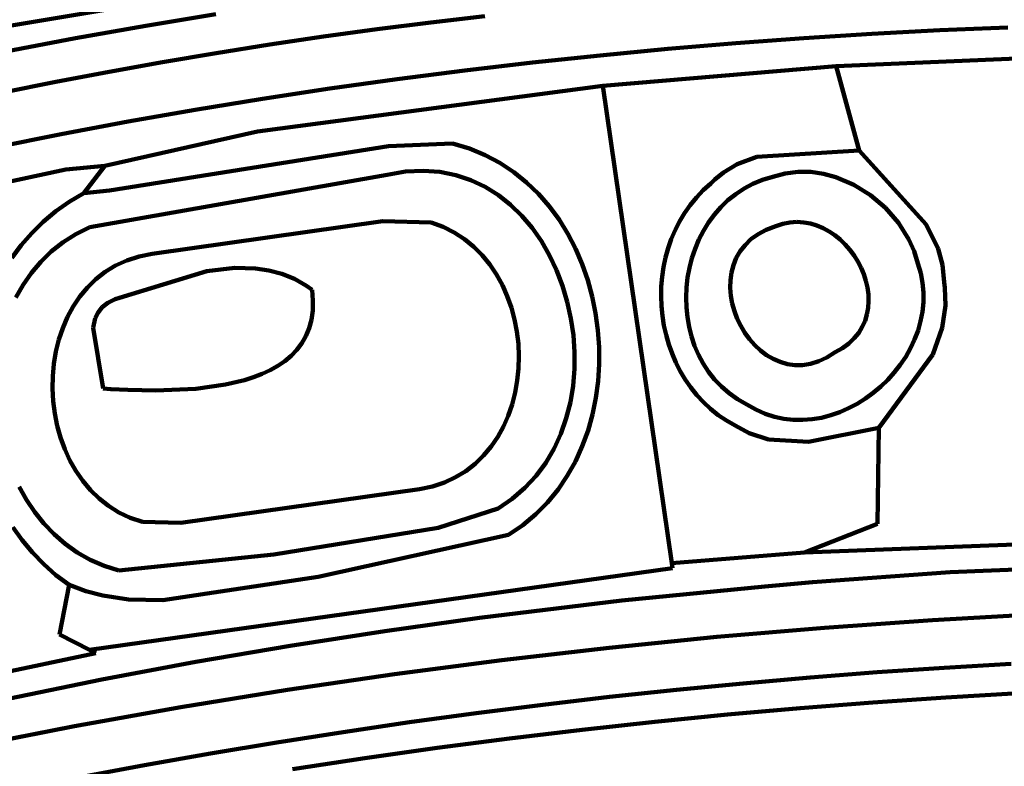
# Model space of a CAD drawing. Units: millimetres. Extents: x 0 to 6.25, y 0.11 to 8.46.
# Drawn here: x 2.29 to 2.9, y 5.8 to 6.26 of the extents above; entities that cross this region are included whole.
import ezdxf

# ---------------------------------------------------------------- set-up
doc = ezdxf.new("R2010")
doc.units = ezdxf.units.MM
for name, color, linetype, lineweight in [('color#378203ff', 7, 'CONTINUOUS', 100), ('color#806600ff', 7, 'CONTINUOUS', 100), ('color#920000ff', 7, 'CONTINUOUS', 100), ('color#b8b08aff', 7, 'CONTINUOUS', 100), ('color#bdd460ff', 7, 'CONTINUOUS', 100), ('color#d1b948ff', 7, 'CONTINUOUS', 100), ('color#e7cd54ff', 7, 'CONTINUOUS', 100), ('color#ebd469ff', 7, 'CONTINUOUS', 100), ('color#eee27fff', 7, 'CONTINUOUS', 100), ('color#eeedebff', 7, 'CONTINUOUS', 100), ('color#f0e295ff', 7, 'CONTINUOUS', 100), ('color#f6e078ff', 7, 'CONTINUOUS', 100), ('color#f8eca8ff', 7, 'CONTINUOUS', 100), ('color#fce387ff', 7, 'CONTINUOUS', 100), ('color#fdde7eff', 7, 'CONTINUOUS', 100)]:
    doc.layers.add(name, color=color, linetype=linetype, lineweight=lineweight)

msp = doc.modelspace()

# ---------------------------------------------------------------- linework, layer by layer
at = {"layer": 'color#378203ff'}
for p, q in [((2.3677, 6.11516), (2.51128, 6.13552)), ((2.51128, 6.13552), (2.54147, 6.1347)), ((2.54147, 6.1347), (2.54889, 6.13189)), ((2.54889, 6.13189), (2.55578, 6.12839)), ((2.55578, 6.12839), (2.56213, 6.12424)), ((2.56213, 6.12424), (2.56793, 6.11949)), ((2.56793, 6.11949), (2.5732, 6.1142)), ((2.34498, 6.10777), (2.35197, 6.11101)), ((2.35197, 6.11101), (2.35955, 6.11349)), ((2.35955, 6.11349), (2.3677, 6.11516)), ((2.5732, 6.1142), (2.57792, 6.10843)), ((2.33856, 6.10385), (2.34498, 6.10777)), ((2.41919, 6.10633), (2.40168, 6.1044)), ((2.43207, 6.10601), (2.41919, 6.10633)), ((2.44043, 6.10478), (2.43207, 6.10601)), ((2.57792, 6.10843), (2.5821, 6.10223)), ((2.32746, 6.09414), (2.33273, 6.09928)), ((2.33273, 6.09928), (2.33856, 6.10385)), ((2.40168, 6.1044), (2.34741, 6.08782)), ((2.44854, 6.10264), (2.44043, 6.10478)), ((2.45633, 6.0995), (2.44854, 6.10264)), ((2.46376, 6.09526), (2.45633, 6.0995)), ((2.5821, 6.10223), (2.58573, 6.09566)), ((2.32277, 6.08847), (2.32746, 6.09414)), ((2.46732, 6.09271), (2.46376, 6.09526)), ((2.46786, 6.08602), (2.46732, 6.09271)), ((2.58573, 6.09566), (2.58882, 6.08877)), ((2.31865, 6.08234), (2.32277, 6.08847)), ((2.34471, 6.08691), (2.34015, 6.08465)), ((2.34741, 6.08782), (2.34471, 6.08691)), ((2.58882, 6.08877), (2.59136, 6.08161)), ((2.3151, 6.07581), (2.31865, 6.08234)), ((2.33664, 6.08188), (2.33407, 6.07867)), ((2.34015, 6.08465), (2.33664, 6.08188)), ((2.4677, 6.07981), (2.46786, 6.08602)), ((2.59136, 6.08161), (2.59336, 6.07424)), ((2.31213, 6.06892), (2.3151, 6.07581)), ((2.33234, 6.07507), (2.33107, 6.06907)), ((2.33407, 6.07867), (2.33234, 6.07507)), ((2.46689, 6.07406), (2.4677, 6.07981)), ((2.59336, 6.07424), (2.5948, 6.06672)), ((2.30971, 6.06175), (2.31213, 6.06892)), ((2.33107, 6.06907), (2.33723, 6.03125)), ((2.46343, 6.06389), (2.46545, 6.06876)), ((2.46545, 6.06876), (2.46689, 6.07406)), ((2.46087, 6.05943), (2.46343, 6.06389)), ((2.5948, 6.06672), (2.59569, 6.05911)), ((2.30787, 6.05433), (2.30971, 6.06175)), ((2.4578, 6.05537), (2.46087, 6.05943)), ((2.59569, 6.05911), (2.59603, 6.05144)), ((2.30659, 6.04675), (2.30787, 6.05433)), ((2.45028, 6.04835), (2.45426, 6.05168)), ((2.45426, 6.05168), (2.4578, 6.05537)), ((2.59603, 6.05144), (2.59582, 6.04379)), ((2.30587, 6.03904), (2.30659, 6.04675)), ((2.44118, 6.04271), (2.44591, 6.04536)), ((2.44591, 6.04536), (2.45028, 6.04835)), ((2.59582, 6.04379), (2.59506, 6.03621)), ((2.30571, 6.03127), (2.30587, 6.03904)), ((2.4252, 6.03652), (2.43078, 6.0383)), ((2.43078, 6.0383), (2.43612, 6.04036)), ((2.43612, 6.04036), (2.44118, 6.04271)), ((2.30612, 6.0235), (2.30571, 6.03127)), ((2.39488, 6.03114), (2.41344, 6.03371)), ((2.41344, 6.03371), (2.4252, 6.03652)), ((2.59506, 6.03621), (2.59373, 6.02874)), ((2.33723, 6.03125), (2.34203, 6.03094)), ((2.34203, 6.03094), (2.35254, 6.03041)), ((2.35254, 6.03041), (2.37, 6.03006)), ((2.37, 6.03006), (2.39488, 6.03114)), ((2.59373, 6.02874), (2.59186, 6.02146)), ((2.30708, 6.01579), (2.30612, 6.0235)), ((2.59186, 6.02146), (2.58942, 6.0144)), ((2.3086, 6.00818), (2.30708, 6.01579)), ((2.58942, 6.0144), (2.58642, 6.00763)), ((2.31067, 6.00074), (2.3086, 6.00818)), ((2.58642, 6.00763), (2.58287, 6.0012)), ((2.3133, 5.99353), (2.31067, 6.00074)), ((2.58287, 6.0012), (2.57875, 5.99516)), ((2.57875, 5.99516), (2.57407, 5.98958)), ((2.31648, 5.98661), (2.3133, 5.99353)), ((2.57407, 5.98958), (2.56882, 5.9845)), ((2.32022, 5.98002), (2.31648, 5.98661)), ((2.56882, 5.9845), (2.56301, 5.97999)), ((2.3245, 5.97384), (2.32022, 5.98002)), ((2.56301, 5.97999), (2.55664, 5.97609)), ((2.32933, 5.96811), (2.3245, 5.97384)), ((2.54218, 5.97036), (2.5341, 5.96863)), ((2.54969, 5.97286), (2.54218, 5.97036)), ((2.55664, 5.97609), (2.54969, 5.97286)), ((2.3347, 5.9629), (2.32933, 5.96811)), ((2.5341, 5.96863), (2.38562, 5.94773)), ((2.34062, 5.95826), (2.3347, 5.9629)), ((2.34709, 5.95425), (2.34062, 5.95826)), ((2.35409, 5.95092), (2.34709, 5.95425)), ((2.36164, 5.94835), (2.35409, 5.95092)), ((2.38562, 5.94773), (2.36164, 5.94835))]:
    msp.add_line(p, q, dxfattribs=at)
at = {"layer": 'color#806600ff'}
for p, q in [((2.21282, 6.2459), (2.44425, 6.28464)), ((2.4074, 6.26418), (2.3637, 6.25696)), ((2.3637, 6.25696), (2.3201, 6.24924)), ((2.81565, 6.25191), (2.85798, 6.25417)), ((2.85798, 6.25417), (2.90032, 6.256)), ((2.3201, 6.24924), (2.2766, 6.241)), ((2.6888, 6.24255), (2.73105, 6.24611)), ((2.73105, 6.24611), (2.77334, 6.24922)), ((2.77334, 6.24922), (2.81565, 6.25191)), ((2.64659, 6.23854), (2.6888, 6.24255)), ((3.01043, 6.24124), (2.7935, 6.23177)), ((2.56231, 6.22917), (2.60442, 6.23408)), ((2.60442, 6.23408), (2.64659, 6.23854)), ((2.52026, 6.22378), (2.56231, 6.22917)), ((2.7935, 6.23177), (2.64824, 6.21954)), ((2.47827, 6.21793), (2.52026, 6.22378)), ((2.64824, 6.21954), (2.43322, 6.19114)), ((2.43636, 6.21159), (2.47827, 6.21793)), ((2.39453, 6.20477), (2.43636, 6.21159)), ((2.35279, 6.19745), (2.39453, 6.20477)), ((2.31114, 6.18964), (2.35279, 6.19745)), ((2.43322, 6.19114), (2.33818, 6.16995)), ((2.2696, 6.18132), (2.31114, 6.18964)), ((2.34112, 6.15455), (2.51492, 6.18204)), ((2.51492, 6.18204), (2.55478, 6.18369)), ((2.55478, 6.18369), (2.56521, 6.18059)), ((2.56521, 6.18059), (2.57504, 6.17656)), ((2.74425, 6.17544), (2.80794, 6.1794)), ((2.80794, 6.1794), (2.84966, 6.13343)), ((2.57504, 6.17656), (2.58426, 6.17167)), ((2.73194, 6.17083), (2.74425, 6.17544)), ((2.31401, 6.16764), (2.1086, 6.12286)), ((2.33818, 6.16995), (2.31401, 6.16764)), ((2.52551, 6.16627), (2.51407, 6.16433)), ((2.53647, 6.16683), (2.52551, 6.16627)), ((2.54691, 6.16608), (2.53647, 6.16683)), ((2.58426, 6.17167), (2.59288, 6.16598)), ((2.72336, 6.16568), (2.73194, 6.17083)), ((2.76983, 6.16616), (2.76189, 6.16518)), ((2.77778, 6.16606), (2.76983, 6.16616)), ((2.51407, 6.16433), (2.32892, 6.13173)), ((2.55683, 6.16412), (2.54691, 6.16608)), ((2.5662, 6.16101), (2.55683, 6.16412)), ((2.57501, 6.15684), (2.5662, 6.16101)), ((2.59288, 6.16598), (2.60087, 6.15954)), ((2.71546, 6.15879), (2.71801, 6.16129)), ((2.71801, 6.16129), (2.72336, 6.16568)), ((2.74772, 6.16112), (2.74176, 6.15867)), ((2.75405, 6.16304), (2.74772, 6.16112)), ((2.76189, 6.16518), (2.75405, 6.16304)), ((2.78566, 6.16493), (2.77778, 6.16606)), ((2.79341, 6.16286), (2.78566, 6.16493)), ((2.80457, 6.15812), (2.79341, 6.16286)), ((2.32524, 6.15282), (2.34112, 6.15455)), ((2.58324, 6.15169), (2.57501, 6.15684)), ((2.60087, 6.15954), (2.60823, 6.15242)), ((2.70651, 6.15017), (2.71079, 6.15463)), ((2.71079, 6.15463), (2.71546, 6.15879)), ((2.73618, 6.15571), (2.73099, 6.15228)), ((2.74176, 6.15867), (2.73618, 6.15571)), ((2.81496, 6.15163), (2.80457, 6.15812)), ((2.31616, 6.14748), (2.32524, 6.15282)), ((2.59088, 6.14565), (2.58324, 6.15169)), ((2.60823, 6.15242), (2.61497, 6.14468)), ((2.70261, 6.14544), (2.70651, 6.15017)), ((2.72618, 6.14842), (2.72177, 6.14417)), ((2.73099, 6.15228), (2.72618, 6.14842)), ((2.8243, 6.14364), (2.81496, 6.15163)), ((2.30773, 6.14155), (2.31616, 6.14748)), ((2.5979, 6.1388), (2.59088, 6.14565)), ((2.61497, 6.14468), (2.62106, 6.13638)), ((2.69911, 6.14046), (2.70261, 6.14544)), ((2.72177, 6.14417), (2.71775, 6.13957)), ((2.83231, 6.13436), (2.8243, 6.14364)), ((2.29993, 6.13506), (2.30773, 6.14155)), ((2.60429, 6.13121), (2.5979, 6.1388)), ((2.62106, 6.13638), (2.62651, 6.12758)), ((2.69598, 6.13527), (2.69911, 6.14046)), ((2.71775, 6.13957), (2.71414, 6.13464)), ((2.29278, 6.12806), (2.29993, 6.13506)), ((2.32892, 6.13173), (2.32022, 6.12743)), ((2.61004, 6.12297), (2.60429, 6.13121)), ((2.69088, 6.12431), (2.69324, 6.12987)), ((2.69324, 6.12987), (2.69598, 6.13527)), ((2.71093, 6.12942), (2.70813, 6.12396)), ((2.71414, 6.13464), (2.71093, 6.12942)), ((2.83873, 6.12404), (2.83231, 6.13436)), ((2.84966, 6.13343), (2.85708, 6.11823)), ((2.28627, 6.1206), (2.29278, 6.12806)), ((2.32022, 6.12743), (2.31224, 6.12237)), ((2.62651, 6.12758), (2.6313, 6.11834)), ((2.68889, 6.1186), (2.69088, 6.12431)), ((2.70813, 6.12396), (2.70574, 6.11828)), ((2.842, 6.1167), (2.83873, 6.12404)), ((2.28039, 6.1127), (2.28627, 6.1206)), ((2.31224, 6.12237), (2.30497, 6.11662)), ((2.61512, 6.11417), (2.61004, 6.12297)), ((2.6313, 6.11834), (2.63543, 6.10873)), ((2.68728, 6.11276), (2.68889, 6.1186)), ((2.70574, 6.11828), (2.70376, 6.11243)), ((2.85708, 6.11823), (2.85975, 6.10827)), ((2.30497, 6.11662), (2.29842, 6.11023)), ((2.61951, 6.10487), (2.61512, 6.11417)), ((2.68604, 6.10683), (2.68728, 6.11276)), ((2.70376, 6.11243), (2.70221, 6.10644)), ((2.84435, 6.10906), (2.842, 6.1167)), ((2.29842, 6.11023), (2.29256, 6.10326)), ((2.62321, 6.09518), (2.61951, 6.10487)), ((2.63543, 6.10873), (2.6389, 6.0988)), ((2.68518, 6.10082), (2.68604, 6.10683)), ((2.70221, 6.10644), (2.70109, 6.10035)), ((2.84616, 6.10303), (2.84435, 6.10906)), ((2.85975, 6.10827), (2.86077, 6.09758)), ((2.29256, 6.10326), (2.2874, 6.09578)), ((2.6389, 6.0988), (2.6417, 6.08861)), ((2.68468, 6.09476), (2.68518, 6.10082)), ((2.70109, 6.10035), (2.70039, 6.09419)), ((2.84733, 6.09699), (2.84616, 6.10303)), ((2.2874, 6.09578), (2.28294, 6.08784)), ((2.62619, 6.08516), (2.62321, 6.09518)), ((2.68456, 6.08868), (2.68468, 6.09476)), ((2.70039, 6.09419), (2.70012, 6.088)), ((2.84789, 6.09095), (2.84733, 6.09699)), ((2.86077, 6.09758), (2.86127, 6.09386)), ((2.86127, 6.09386), (2.86157, 6.08295)), ((2.6417, 6.08861), (2.64382, 6.07822)), ((2.68479, 6.0826), (2.68456, 6.08868)), ((2.70012, 6.088), (2.7003, 6.08182)), ((2.84785, 6.08495), (2.84789, 6.09095)), ((2.62844, 6.0749), (2.62619, 6.08516)), ((2.68539, 6.07655), (2.68479, 6.0826)), ((2.7003, 6.08182), (2.70091, 6.07568)), ((2.84725, 6.07901), (2.84785, 6.08495)), ((2.86157, 6.08295), (2.85952, 6.06902)), ((2.62994, 6.06447), (2.62844, 6.0749)), ((2.64382, 6.07822), (2.64525, 6.0677)), ((2.68635, 6.07054), (2.68539, 6.07655)), ((2.70091, 6.07568), (2.70197, 6.06962)), ((2.84612, 6.07315), (2.84725, 6.07901)), ((2.68767, 6.06461), (2.68635, 6.07054)), ((2.70197, 6.06962), (2.70348, 6.06368)), ((2.84449, 6.06741), (2.84612, 6.07315)), ((2.85952, 6.06902), (2.85365, 6.05258)), ((2.63067, 6.05397), (2.62994, 6.06447)), ((2.64525, 6.0677), (2.64599, 6.05711)), ((2.68935, 6.05878), (2.68767, 6.06461)), ((2.70348, 6.06368), (2.70544, 6.05788)), ((2.84238, 6.06181), (2.84449, 6.06741)), ((2.64599, 6.05711), (2.64603, 6.04651)), ((2.69138, 6.05307), (2.68935, 6.05878)), ((2.70544, 6.05788), (2.70786, 6.05228)), ((2.83684, 6.05112), (2.83982, 6.05637)), ((2.83982, 6.05637), (2.84238, 6.06181)), ((2.63061, 6.04348), (2.63067, 6.05397)), ((2.69376, 6.04751), (2.69138, 6.05307)), ((2.70786, 6.05228), (2.71074, 6.0469)), ((2.85365, 6.05258), (2.82004, 6.00692)), ((2.83347, 6.04608), (2.83684, 6.05112)), ((2.64603, 6.04651), (2.64536, 6.03595)), ((2.69649, 6.04212), (2.69376, 6.04751)), ((2.71074, 6.0469), (2.71408, 6.04179)), ((2.82973, 6.04128), (2.83347, 6.04608)), ((2.62975, 6.03307), (2.63061, 6.04348)), ((2.69958, 6.03694), (2.69649, 6.04212)), ((2.71408, 6.04179), (2.7179, 6.03697)), ((2.82566, 6.03675), (2.82973, 6.04128)), ((2.62807, 6.02283), (2.62975, 6.03307)), ((2.64536, 6.03595), (2.64398, 6.0255)), ((2.703, 6.03197), (2.69958, 6.03694)), ((2.70678, 6.02725), (2.703, 6.03197)), ((2.7179, 6.03697), (2.72219, 6.03249)), ((2.72219, 6.03249), (2.72696, 6.02837)), ((2.81663, 6.02859), (2.82129, 6.03251)), ((2.82129, 6.03251), (2.82566, 6.03675)), ((2.64398, 6.0255), (2.64189, 6.01521)), ((2.71089, 6.0228), (2.70678, 6.02725)), ((2.72696, 6.02837), (2.7322, 6.02467)), ((2.81172, 6.02502), (2.81663, 6.02859)), ((2.62555, 6.01284), (2.62807, 6.02283)), ((2.71534, 6.01865), (2.71089, 6.0228)), ((2.7322, 6.02467), (2.73794, 6.02141)), ((2.73794, 6.02141), (2.74354, 6.01819)), ((2.80127, 6.01899), (2.80659, 6.02181)), ((2.80659, 6.02181), (2.81172, 6.02502)), ((2.64189, 6.01521), (2.63906, 6.00516)), ((2.72014, 6.01482), (2.71534, 6.01865)), ((2.72526, 6.01133), (2.72014, 6.01482)), ((2.74354, 6.01819), (2.74926, 6.01565)), ((2.74926, 6.01565), (2.75506, 6.01376)), ((2.75506, 6.01376), (2.76093, 6.01249)), ((2.77859, 6.01219), (2.78441, 6.01317)), ((2.78441, 6.01317), (2.79015, 6.01465)), ((2.79015, 6.01465), (2.79578, 6.0166)), ((2.79578, 6.0166), (2.80127, 6.01899)), ((2.62218, 6.00318), (2.62555, 6.01284)), ((2.73072, 6.00822), (2.72526, 6.01133)), ((2.73936, 6.00351), (2.73072, 6.00822)), ((2.76093, 6.01249), (2.76682, 6.01183)), ((2.76682, 6.01183), (2.77272, 6.01173)), ((2.77272, 6.01173), (2.77859, 6.01219)), ((2.82004, 6.00692), (2.7763, 5.99822)), ((2.61794, 5.99393), (2.62218, 6.00318)), ((2.63906, 6.00516), (2.63551, 5.9954)), ((2.75133, 5.99961), (2.73936, 6.00351)), ((2.63551, 5.9954), (2.63122, 5.98599)), ((2.7763, 5.99822), (2.75133, 5.99961)), ((2.6128, 5.98517), (2.61794, 5.99393)), ((2.60676, 5.977), (2.6128, 5.98517)), ((2.63122, 5.98599), (2.62618, 5.97699)), ((2.5998, 5.96948), (2.60676, 5.977)), ((2.62618, 5.97699), (2.62039, 5.96847)), ((2.28492, 5.97014), (2.28948, 5.96206)), ((2.5919, 5.9627), (2.5998, 5.96948)), ((2.62039, 5.96847), (2.61384, 5.96048)), ((2.28948, 5.96206), (2.29464, 5.95441)), ((2.58304, 5.95674), (2.5919, 5.9627)), ((2.61384, 5.96048), (2.60653, 5.95308)), ((2.29464, 5.95441), (2.3004, 5.94727)), ((2.54569, 5.94471), (2.58304, 5.95674)), ((2.60653, 5.95308), (2.59844, 5.94634)), ((2.3004, 5.94727), (2.30674, 5.94067)), ((2.59844, 5.94634), (2.58958, 5.94032)), ((2.28684, 5.93695), (2.28102, 5.94504)), ((2.30674, 5.94067), (2.31366, 5.93469)), ((2.4435, 5.92795), (2.54569, 5.94471)), ((2.58958, 5.94032), (2.47116, 5.91416)), ((2.29325, 5.92927), (2.28684, 5.93695)), ((2.31366, 5.93469), (2.32116, 5.92939)), ((2.77384, 5.92935), (3.02779, 5.93884)), ((2.30026, 5.92203), (2.29325, 5.92927)), ((2.32116, 5.92939), (2.32923, 5.92482)), ((2.34705, 5.91813), (2.4435, 5.92795)), ((2.69132, 5.92264), (2.77384, 5.92935)), ((2.30787, 5.91529), (2.30026, 5.92203)), ((2.32923, 5.92482), (2.33786, 5.92105)), ((2.33786, 5.92105), (2.34705, 5.91813)), ((2.69174, 5.91953), (2.69132, 5.92264)), ((2.9719, 5.92132), (2.86455, 5.91698)), ((2.31606, 5.90908), (2.30787, 5.91529)), ((2.32875, 5.86875), (2.69174, 5.91953)), ((2.86455, 5.91698), (2.77877, 5.91073)), ((2.32655, 5.90528), (2.31606, 5.90908)), ((2.47116, 5.91416), (2.37448, 5.89966)), ((2.77877, 5.91073), (2.74911, 5.90821)), ((2.33711, 5.90253), (2.32655, 5.90528)), ((2.74911, 5.90821), (2.66022, 5.89939)), ((2.35306, 5.90014), (2.33711, 5.90253)), ((2.37448, 5.89966), (2.35306, 5.90014)), ((2.66022, 5.89939), (2.57152, 5.88865)), ((2.57152, 5.88865), (2.51252, 5.8804)), ((2.51252, 5.8804), (2.45365, 5.87125)), ((2.20061, 5.83877), (2.33265, 5.86674)), ((2.33265, 5.86674), (2.32875, 5.86875)), ((2.45365, 5.87125), (2.39493, 5.8612)), ((2.39493, 5.8612), (2.33639, 5.85022)), ((2.86075, 5.85757), (2.9025, 5.85999)), ((2.77734, 5.85151), (2.81903, 5.85474)), ((2.81903, 5.85474), (2.86075, 5.85757)), ((2.33639, 5.85022), (2.27803, 5.8383)), ((2.69406, 5.84384), (2.73568, 5.84787)), ((2.73568, 5.84787), (2.77734, 5.85151)), ((2.65248, 5.83939), (2.69406, 5.84384)), ((2.9072, 5.84168), (2.8618, 5.83905)), ((2.61094, 5.83455), (2.65248, 5.83939)), ((2.81643, 5.83596), (2.7711, 5.83241)), ((2.8618, 5.83905), (2.81643, 5.83596)), ((2.52803, 5.82364), (2.56946, 5.8293)), ((2.56946, 5.8293), (2.61094, 5.83455)), ((2.7711, 5.83241), (2.72581, 5.82841)), ((2.48665, 5.81759), (2.52803, 5.82364)), ((2.68056, 5.82394), (2.63536, 5.819)), ((2.72581, 5.82841), (2.68056, 5.82394)), ((2.44534, 5.81113), (2.48665, 5.81759)), ((2.63536, 5.819), (2.59022, 5.8136)), ((2.40409, 5.80426), (2.44534, 5.81113)), ((2.59022, 5.8136), (2.54514, 5.80773)), ((2.54514, 5.80773), (2.50013, 5.80139)), ((2.36291, 5.797), (2.40409, 5.80426)), ((2.50013, 5.80139), (2.45518, 5.79456)), ((2.32181, 5.78934), (2.36291, 5.797))]:
    msp.add_line(p, q, dxfattribs=at)
at = {"layer": 'color#920000ff'}
for p, q in [((2.8618, 5.83905), (2.9072, 5.84168)), ((2.7711, 5.83241), (2.81643, 5.83596)), ((2.81643, 5.83596), (2.8618, 5.83905)), ((2.72581, 5.82841), (2.7711, 5.83241)), ((2.63536, 5.819), (2.68056, 5.82394)), ((2.68056, 5.82394), (2.72581, 5.82841)), ((2.59022, 5.8136), (2.63536, 5.819)), ((2.54514, 5.80773), (2.59022, 5.8136)), ((2.50013, 5.80139), (2.54514, 5.80773)), ((2.45518, 5.79456), (2.50013, 5.80139))]:
    msp.add_line(p, q, dxfattribs=at)
at = {"layer": 'color#b8b08aff'}
for p, q in [((2.76189, 6.16518), (2.76983, 6.16616)), ((2.76983, 6.16616), (2.77778, 6.16606)), ((2.74176, 6.15867), (2.74772, 6.16112)), ((2.74772, 6.16112), (2.75405, 6.16304)), ((2.75405, 6.16304), (2.76189, 6.16518)), ((2.77778, 6.16606), (2.78566, 6.16493)), ((2.78566, 6.16493), (2.79341, 6.16286)), ((2.79341, 6.16286), (2.80457, 6.15812)), ((2.73099, 6.15228), (2.73618, 6.15571)), ((2.73618, 6.15571), (2.74176, 6.15867)), ((2.80457, 6.15812), (2.81496, 6.15163)), ((2.72177, 6.14417), (2.72618, 6.14842)), ((2.72618, 6.14842), (2.73099, 6.15228)), ((2.81496, 6.15163), (2.8243, 6.14364)), ((2.71775, 6.13957), (2.72177, 6.14417)), ((2.8243, 6.14364), (2.83231, 6.13436)), ((2.71414, 6.13464), (2.71775, 6.13957)), ((2.70813, 6.12396), (2.71093, 6.12942)), ((2.71093, 6.12942), (2.71414, 6.13464)), ((2.75003, 6.13001), (2.74492, 6.1273)), ((2.75589, 6.13223), (2.75003, 6.13001)), ((2.76033, 6.13372), (2.75589, 6.13223)), ((2.76473, 6.13461), (2.76033, 6.13372)), ((2.76907, 6.13492), (2.76473, 6.13461)), ((2.77334, 6.13469), (2.76907, 6.13492)), ((2.7775, 6.13396), (2.77334, 6.13469)), ((2.78155, 6.13276), (2.7775, 6.13396)), ((2.78545, 6.13113), (2.78155, 6.13276)), ((2.78919, 6.12909), (2.78545, 6.13113)), ((2.83231, 6.13436), (2.83873, 6.12404)), ((2.70574, 6.11828), (2.70813, 6.12396)), ((2.74052, 6.12415), (2.73681, 6.1206)), ((2.74492, 6.1273), (2.74052, 6.12415)), ((2.79275, 6.12668), (2.78919, 6.12909)), ((2.7961, 6.12394), (2.79275, 6.12668)), ((2.79923, 6.1209), (2.7961, 6.12394)), ((2.83873, 6.12404), (2.842, 6.1167)), ((2.70376, 6.11243), (2.70574, 6.11828)), ((2.73681, 6.1206), (2.73377, 6.11671)), ((2.80211, 6.11759), (2.79923, 6.1209)), ((2.80472, 6.11405), (2.80211, 6.11759)), ((2.70221, 6.10644), (2.70376, 6.11243)), ((2.73136, 6.11252), (2.72956, 6.1081)), ((2.73377, 6.11671), (2.73136, 6.11252)), ((2.80705, 6.11032), (2.80472, 6.11405)), ((2.842, 6.1167), (2.84435, 6.10906)), ((2.70109, 6.10035), (2.70221, 6.10644)), ((2.72956, 6.1081), (2.72835, 6.10349)), ((2.80906, 6.10642), (2.80705, 6.11032)), ((2.81074, 6.1024), (2.80906, 6.10642)), ((2.84435, 6.10906), (2.84616, 6.10303)), ((2.70039, 6.09419), (2.70109, 6.10035)), ((2.7277, 6.09874), (2.72759, 6.0939)), ((2.72835, 6.10349), (2.7277, 6.09874)), ((2.81208, 6.09828), (2.81074, 6.1024)), ((2.84616, 6.10303), (2.84733, 6.09699)), ((2.70012, 6.088), (2.70039, 6.09419)), ((2.72759, 6.0939), (2.72799, 6.08903)), ((2.81304, 6.0941), (2.81208, 6.09828)), ((2.8136, 6.08989), (2.81304, 6.0941)), ((2.84733, 6.09699), (2.84789, 6.09095)), ((2.7003, 6.08182), (2.70012, 6.088)), ((2.72799, 6.08903), (2.72887, 6.08418)), ((2.81375, 6.0857), (2.8136, 6.08989)), ((2.84789, 6.09095), (2.84785, 6.08495)), ((2.70091, 6.07568), (2.7003, 6.08182)), ((2.72887, 6.08418), (2.73021, 6.07939)), ((2.81273, 6.07746), (2.81347, 6.08154)), ((2.81347, 6.08154), (2.81375, 6.0857)), ((2.84785, 6.08495), (2.84725, 6.07901)), ((2.70197, 6.06962), (2.70091, 6.07568)), ((2.73021, 6.07939), (2.73198, 6.07472)), ((2.73198, 6.07472), (2.73416, 6.07023)), ((2.81151, 6.0735), (2.81273, 6.07746)), ((2.84725, 6.07901), (2.84612, 6.07315)), ((2.70348, 6.06368), (2.70197, 6.06962)), ((2.73416, 6.07023), (2.73672, 6.06595)), ((2.80756, 6.06603), (2.80979, 6.06967)), ((2.80979, 6.06967), (2.81151, 6.0735)), ((2.84612, 6.07315), (2.84449, 6.06741)), ((2.70544, 6.05788), (2.70348, 6.06368)), ((2.73672, 6.06595), (2.73963, 6.06195)), ((2.73963, 6.06195), (2.74288, 6.05827)), ((2.80144, 6.05942), (2.80478, 6.0626)), ((2.80478, 6.0626), (2.80756, 6.06603)), ((2.84449, 6.06741), (2.84238, 6.06181)), ((2.70786, 6.05228), (2.70544, 6.05788)), ((2.74288, 6.05827), (2.74642, 6.05497)), ((2.793, 6.05393), (2.79752, 6.05652)), ((2.79752, 6.05652), (2.80144, 6.05942)), ((2.83982, 6.05637), (2.83684, 6.05112)), ((2.84238, 6.06181), (2.83982, 6.05637)), ((2.71074, 6.0469), (2.70786, 6.05228)), ((2.74642, 6.05497), (2.75025, 6.0521)), ((2.75025, 6.0521), (2.75433, 6.04971)), ((2.75433, 6.04971), (2.75864, 6.04784)), ((2.78269, 6.04826), (2.78782, 6.05065)), ((2.78782, 6.05065), (2.793, 6.05393)), ((2.83684, 6.05112), (2.83347, 6.04608)), ((2.71408, 6.04179), (2.71074, 6.0469)), ((2.75864, 6.04784), (2.76315, 6.04656)), ((2.76315, 6.04656), (2.76783, 6.0459)), ((2.76783, 6.0459), (2.77267, 6.04594)), ((2.77267, 6.04594), (2.77763, 6.0467)), ((2.77763, 6.0467), (2.78269, 6.04826)), ((2.83347, 6.04608), (2.82973, 6.04128)), ((2.7179, 6.03697), (2.71408, 6.04179)), ((2.82973, 6.04128), (2.82566, 6.03675)), ((2.72219, 6.03249), (2.7179, 6.03697)), ((2.72696, 6.02837), (2.72219, 6.03249)), ((2.82129, 6.03251), (2.81663, 6.02859)), ((2.82566, 6.03675), (2.82129, 6.03251)), ((2.7322, 6.02467), (2.72696, 6.02837)), ((2.81663, 6.02859), (2.81172, 6.02502)), ((2.73794, 6.02141), (2.7322, 6.02467)), ((2.74354, 6.01819), (2.73794, 6.02141)), ((2.80659, 6.02181), (2.80127, 6.01899)), ((2.81172, 6.02502), (2.80659, 6.02181)), ((2.74926, 6.01565), (2.74354, 6.01819)), ((2.75506, 6.01376), (2.74926, 6.01565)), ((2.76093, 6.01249), (2.75506, 6.01376)), ((2.78441, 6.01317), (2.77859, 6.01219)), ((2.79015, 6.01465), (2.78441, 6.01317)), ((2.79578, 6.0166), (2.79015, 6.01465)), ((2.80127, 6.01899), (2.79578, 6.0166)), ((2.76682, 6.01183), (2.76093, 6.01249)), ((2.77272, 6.01173), (2.76682, 6.01183)), ((2.77859, 6.01219), (2.77272, 6.01173))]:
    msp.add_line(p, q, dxfattribs=at)
at = {"layer": 'color#bdd460ff'}
for p, q in [((2.40168, 6.1044), (2.41919, 6.10633)), ((2.41919, 6.10633), (2.43207, 6.10601)), ((2.43207, 6.10601), (2.44043, 6.10478)), ((2.34741, 6.08782), (2.40168, 6.1044)), ((2.44043, 6.10478), (2.44854, 6.10264)), ((2.44854, 6.10264), (2.45633, 6.0995)), ((2.45633, 6.0995), (2.46376, 6.09526)), ((2.46376, 6.09526), (2.46732, 6.09271)), ((2.46732, 6.09271), (2.46786, 6.08602)), ((2.34015, 6.08465), (2.34471, 6.08691)), ((2.34471, 6.08691), (2.34741, 6.08782)), ((2.33407, 6.07867), (2.33664, 6.08188)), ((2.33664, 6.08188), (2.34015, 6.08465)), ((2.46786, 6.08602), (2.4677, 6.07981)), ((2.33107, 6.06907), (2.33234, 6.07507)), ((2.33234, 6.07507), (2.33407, 6.07867)), ((2.4677, 6.07981), (2.46689, 6.07406)), ((2.33723, 6.03125), (2.33107, 6.06907)), ((2.46545, 6.06876), (2.46343, 6.06389)), ((2.46689, 6.07406), (2.46545, 6.06876)), ((2.46343, 6.06389), (2.46087, 6.05943)), ((2.46087, 6.05943), (2.4578, 6.05537)), ((2.45426, 6.05168), (2.45028, 6.04835)), ((2.4578, 6.05537), (2.45426, 6.05168)), ((2.44591, 6.04536), (2.44118, 6.04271)), ((2.45028, 6.04835), (2.44591, 6.04536)), ((2.43078, 6.0383), (2.4252, 6.03652)), ((2.43612, 6.04036), (2.43078, 6.0383)), ((2.44118, 6.04271), (2.43612, 6.04036)), ((2.41344, 6.03371), (2.39488, 6.03114)), ((2.4252, 6.03652), (2.41344, 6.03371)), ((2.34203, 6.03094), (2.33723, 6.03125)), ((2.35254, 6.03041), (2.34203, 6.03094)), ((2.37, 6.03006), (2.35254, 6.03041)), ((2.39488, 6.03114), (2.37, 6.03006))]:
    msp.add_line(p, q, dxfattribs=at)
at = {"layer": 'color#d1b948ff'}
for p, q in [((2.85346, 5.88726), (2.92066, 5.89106)), ((2.78631, 5.8825), (2.85346, 5.88726)), ((2.71924, 5.87678), (2.78631, 5.8825)), ((2.65227, 5.87007), (2.71924, 5.87678)), ((2.5854, 5.86236), (2.65227, 5.87007)), ((2.51866, 5.85363), (2.5854, 5.86236)), ((2.9025, 5.85999), (2.86075, 5.85757)), ((2.45207, 5.84387), (2.51866, 5.85363)), ((2.81903, 5.85474), (2.77734, 5.85151)), ((2.86075, 5.85757), (2.81903, 5.85474)), ((2.73568, 5.84787), (2.69406, 5.84384)), ((2.77734, 5.85151), (2.73568, 5.84787)), ((2.38565, 5.83306), (2.45207, 5.84387)), ((2.69406, 5.84384), (2.65248, 5.83939)), ((2.65248, 5.83939), (2.61094, 5.83455)), ((2.3194, 5.82118), (2.38565, 5.83306)), ((2.56946, 5.8293), (2.52803, 5.82364)), ((2.61094, 5.83455), (2.56946, 5.8293)), ((2.52803, 5.82364), (2.48665, 5.81759)), ((2.25336, 5.80822), (2.3194, 5.82118)), ((2.48665, 5.81759), (2.44534, 5.81113)), ((2.44534, 5.81113), (2.40409, 5.80426)), ((2.40409, 5.80426), (2.36291, 5.797)), ((2.36291, 5.797), (2.32181, 5.78934))]:
    msp.add_line(p, q, dxfattribs=at)
at = {"layer": 'color#e7cd54ff'}
for p, q in [((2.7935, 6.23177), (3.01043, 6.24124)), ((2.80794, 6.1794), (2.7935, 6.23177)), ((2.84966, 6.13343), (2.80794, 6.1794)), ((2.85708, 6.11823), (2.84966, 6.13343)), ((2.85975, 6.10827), (2.85708, 6.11823)), ((2.86077, 6.09758), (2.85975, 6.10827)), ((2.86127, 6.09386), (2.86077, 6.09758)), ((2.86157, 6.08295), (2.86127, 6.09386)), ((2.85952, 6.06902), (2.86157, 6.08295)), ((2.85365, 6.05258), (2.85952, 6.06902)), ((2.82004, 6.00692), (2.85365, 6.05258)), ((2.81929, 5.94713), (2.82004, 6.00692)), ((2.77384, 5.92935), (2.81929, 5.94713)), ((3.02779, 5.93884), (2.77384, 5.92935))]:
    msp.add_line(p, q, dxfattribs=at)
at = {"layer": 'color#ebd469ff'}
for p, q in [((2.50778, 6.25485), (2.54129, 6.25907)), ((2.54129, 6.25907), (2.57485, 6.26293)), ((2.47432, 6.25028), (2.50778, 6.25485)), ((2.85798, 6.25417), (2.81565, 6.25191)), ((2.90032, 6.256), (2.85798, 6.25417)), ((2.44092, 6.24534), (2.47432, 6.25028)), ((2.73105, 6.24611), (2.6888, 6.24255)), ((2.77334, 6.24922), (2.73105, 6.24611)), ((2.81565, 6.25191), (2.77334, 6.24922)), ((2.37426, 6.23442), (2.40756, 6.24005)), ((2.40756, 6.24005), (2.44092, 6.24534)), ((2.6888, 6.24255), (2.64659, 6.23854)), ((2.34103, 6.22844), (2.37426, 6.23442)), ((2.60442, 6.23408), (2.56231, 6.22917)), ((2.64659, 6.23854), (2.60442, 6.23408)), ((2.30785, 6.22211), (2.34103, 6.22844)), ((2.56231, 6.22917), (2.52026, 6.22378)), ((2.27474, 6.21545), (2.30785, 6.22211)), ((2.52026, 6.22378), (2.47827, 6.21793)), ((2.47827, 6.21793), (2.43636, 6.21159)), ((2.43636, 6.21159), (2.39453, 6.20477)), ((2.39453, 6.20477), (2.35279, 6.19745)), ((2.35279, 6.19745), (2.31114, 6.18964)), ((2.31114, 6.18964), (2.2696, 6.18132))]:
    msp.add_line(p, q, dxfattribs=at)
at = {"layer": 'color#eee27fff'}
for p, q in [((2.51407, 6.16433), (2.52551, 6.16627)), ((2.52551, 6.16627), (2.53647, 6.16683)), ((2.53647, 6.16683), (2.54691, 6.16608)), ((2.32892, 6.13173), (2.51407, 6.16433)), ((2.54691, 6.16608), (2.55683, 6.16412)), ((2.55683, 6.16412), (2.5662, 6.16101)), ((2.5662, 6.16101), (2.57501, 6.15684)), ((2.57501, 6.15684), (2.58324, 6.15169)), ((2.58324, 6.15169), (2.59088, 6.14565)), ((2.59088, 6.14565), (2.5979, 6.1388)), ((2.51128, 6.13552), (2.3677, 6.11516)), ((2.54147, 6.1347), (2.51128, 6.13552)), ((2.5979, 6.1388), (2.60429, 6.13121)), ((2.32022, 6.12743), (2.32892, 6.13173)), ((2.54889, 6.13189), (2.54147, 6.1347)), ((2.55578, 6.12839), (2.54889, 6.13189)), ((2.60429, 6.13121), (2.61004, 6.12297)), ((2.31224, 6.12237), (2.32022, 6.12743)), ((2.56213, 6.12424), (2.55578, 6.12839)), ((2.56793, 6.11949), (2.56213, 6.12424)), ((2.30497, 6.11662), (2.31224, 6.12237)), ((2.5732, 6.1142), (2.56793, 6.11949)), ((2.61004, 6.12297), (2.61512, 6.11417)), ((2.29842, 6.11023), (2.30497, 6.11662)), ((2.35197, 6.11101), (2.34498, 6.10777)), ((2.35955, 6.11349), (2.35197, 6.11101)), ((2.3677, 6.11516), (2.35955, 6.11349)), ((2.57792, 6.10843), (2.5732, 6.1142)), ((2.61512, 6.11417), (2.61951, 6.10487)), ((2.29256, 6.10326), (2.29842, 6.11023)), ((2.34498, 6.10777), (2.33856, 6.10385)), ((2.5821, 6.10223), (2.57792, 6.10843)), ((2.61951, 6.10487), (2.62321, 6.09518)), ((2.2874, 6.09578), (2.29256, 6.10326)), ((2.33273, 6.09928), (2.32746, 6.09414)), ((2.33856, 6.10385), (2.33273, 6.09928)), ((2.58573, 6.09566), (2.5821, 6.10223)), ((2.28294, 6.08784), (2.2874, 6.09578)), ((2.32746, 6.09414), (2.32277, 6.08847)), ((2.58882, 6.08877), (2.58573, 6.09566)), ((2.62321, 6.09518), (2.62619, 6.08516)), ((2.32277, 6.08847), (2.31865, 6.08234)), ((2.59136, 6.08161), (2.58882, 6.08877)), ((2.31865, 6.08234), (2.3151, 6.07581)), ((2.59336, 6.07424), (2.59136, 6.08161)), ((2.62619, 6.08516), (2.62844, 6.0749)), ((2.3151, 6.07581), (2.31213, 6.06892)), ((2.5948, 6.06672), (2.59336, 6.07424)), ((2.62844, 6.0749), (2.62994, 6.06447)), ((2.31213, 6.06892), (2.30971, 6.06175)), ((2.59569, 6.05911), (2.5948, 6.06672)), ((2.62994, 6.06447), (2.63067, 6.05397)), ((2.30971, 6.06175), (2.30787, 6.05433)), ((2.59603, 6.05144), (2.59569, 6.05911)), ((2.30787, 6.05433), (2.30659, 6.04675)), ((2.59582, 6.04379), (2.59603, 6.05144)), ((2.63067, 6.05397), (2.63061, 6.04348)), ((2.30659, 6.04675), (2.30587, 6.03904)), ((2.59506, 6.03621), (2.59582, 6.04379)), ((2.30587, 6.03904), (2.30571, 6.03127)), ((2.63061, 6.04348), (2.62975, 6.03307)), ((2.30571, 6.03127), (2.30612, 6.0235)), ((2.59373, 6.02874), (2.59506, 6.03621)), ((2.62975, 6.03307), (2.62807, 6.02283)), ((2.59186, 6.02146), (2.59373, 6.02874)), ((2.30612, 6.0235), (2.30708, 6.01579)), ((2.58942, 6.0144), (2.59186, 6.02146)), ((2.62807, 6.02283), (2.62555, 6.01284)), ((2.30708, 6.01579), (2.3086, 6.00818)), ((2.58642, 6.00763), (2.58942, 6.0144)), ((2.3086, 6.00818), (2.31067, 6.00074)), ((2.58287, 6.0012), (2.58642, 6.00763)), ((2.62555, 6.01284), (2.62218, 6.00318)), ((2.31067, 6.00074), (2.3133, 5.99353)), ((2.57875, 5.99516), (2.58287, 6.0012)), ((2.62218, 6.00318), (2.61794, 5.99393)), ((2.57407, 5.98958), (2.57875, 5.99516)), ((2.3133, 5.99353), (2.31648, 5.98661)), ((2.56882, 5.9845), (2.57407, 5.98958)), ((2.61794, 5.99393), (2.6128, 5.98517)), ((2.31648, 5.98661), (2.32022, 5.98002)), ((2.56301, 5.97999), (2.56882, 5.9845)), ((2.6128, 5.98517), (2.60676, 5.977)), ((2.32022, 5.98002), (2.3245, 5.97384)), ((2.55664, 5.97609), (2.56301, 5.97999)), ((2.60676, 5.977), (2.5998, 5.96948)), ((2.28948, 5.96206), (2.28492, 5.97014)), ((2.3245, 5.97384), (2.32933, 5.96811)), ((2.5341, 5.96863), (2.54218, 5.97036)), ((2.54218, 5.97036), (2.54969, 5.97286)), ((2.54969, 5.97286), (2.55664, 5.97609)), ((2.32933, 5.96811), (2.3347, 5.9629)), ((2.38562, 5.94773), (2.5341, 5.96863)), ((2.5998, 5.96948), (2.5919, 5.9627)), ((2.29464, 5.95441), (2.28948, 5.96206)), ((2.3347, 5.9629), (2.34062, 5.95826)), ((2.34062, 5.95826), (2.34709, 5.95425)), ((2.5919, 5.9627), (2.58304, 5.95674)), ((2.3004, 5.94727), (2.29464, 5.95441)), ((2.34709, 5.95425), (2.35409, 5.95092)), ((2.58304, 5.95674), (2.54569, 5.94471)), ((2.30674, 5.94067), (2.3004, 5.94727)), ((2.35409, 5.95092), (2.36164, 5.94835)), ((2.36164, 5.94835), (2.38562, 5.94773)), ((2.31366, 5.93469), (2.30674, 5.94067)), ((2.54569, 5.94471), (2.4435, 5.92795)), ((2.32116, 5.92939), (2.31366, 5.93469)), ((2.32923, 5.92482), (2.32116, 5.92939)), ((2.4435, 5.92795), (2.34705, 5.91813)), ((2.33786, 5.92105), (2.32923, 5.92482)), ((2.34705, 5.91813), (2.33786, 5.92105))]:
    msp.add_line(p, q, dxfattribs=at)
at = {"layer": 'color#eeedebff'}
for p, q in [((2.74492, 6.1273), (2.75003, 6.13001)), ((2.75003, 6.13001), (2.75589, 6.13223)), ((2.75589, 6.13223), (2.76033, 6.13372)), ((2.76033, 6.13372), (2.76473, 6.13461)), ((2.76473, 6.13461), (2.76907, 6.13492)), ((2.76907, 6.13492), (2.77334, 6.13469)), ((2.77334, 6.13469), (2.7775, 6.13396)), ((2.7775, 6.13396), (2.78155, 6.13276)), ((2.78155, 6.13276), (2.78545, 6.13113)), ((2.78545, 6.13113), (2.78919, 6.12909)), ((2.73681, 6.1206), (2.74052, 6.12415)), ((2.74052, 6.12415), (2.74492, 6.1273)), ((2.78919, 6.12909), (2.79275, 6.12668)), ((2.79275, 6.12668), (2.7961, 6.12394)), ((2.7961, 6.12394), (2.79923, 6.1209)), ((2.73377, 6.11671), (2.73681, 6.1206)), ((2.79923, 6.1209), (2.80211, 6.11759)), ((2.80211, 6.11759), (2.80472, 6.11405)), ((2.72956, 6.1081), (2.73136, 6.11252)), ((2.73136, 6.11252), (2.73377, 6.11671)), ((2.80472, 6.11405), (2.80705, 6.11032)), ((2.72835, 6.10349), (2.72956, 6.1081)), ((2.80705, 6.11032), (2.80906, 6.10642)), ((2.80906, 6.10642), (2.81074, 6.1024)), ((2.72759, 6.0939), (2.7277, 6.09874)), ((2.7277, 6.09874), (2.72835, 6.10349)), ((2.81074, 6.1024), (2.81208, 6.09828)), ((2.72799, 6.08903), (2.72759, 6.0939)), ((2.81208, 6.09828), (2.81304, 6.0941)), ((2.81304, 6.0941), (2.8136, 6.08989)), ((2.72887, 6.08418), (2.72799, 6.08903)), ((2.8136, 6.08989), (2.81375, 6.0857)), ((2.73021, 6.07939), (2.72887, 6.08418)), ((2.81347, 6.08154), (2.81273, 6.07746)), ((2.81375, 6.0857), (2.81347, 6.08154)), ((2.73198, 6.07472), (2.73021, 6.07939)), ((2.73416, 6.07023), (2.73198, 6.07472)), ((2.81273, 6.07746), (2.81151, 6.0735)), ((2.73672, 6.06595), (2.73416, 6.07023)), ((2.80979, 6.06967), (2.80756, 6.06603)), ((2.81151, 6.0735), (2.80979, 6.06967)), ((2.73963, 6.06195), (2.73672, 6.06595)), ((2.74288, 6.05827), (2.73963, 6.06195)), ((2.80478, 6.0626), (2.80144, 6.05942)), ((2.80756, 6.06603), (2.80478, 6.0626)), ((2.74642, 6.05497), (2.74288, 6.05827)), ((2.79752, 6.05652), (2.793, 6.05393)), ((2.80144, 6.05942), (2.79752, 6.05652)), ((2.75025, 6.0521), (2.74642, 6.05497)), ((2.75433, 6.04971), (2.75025, 6.0521)), ((2.75864, 6.04784), (2.75433, 6.04971)), ((2.78782, 6.05065), (2.78269, 6.04826)), ((2.793, 6.05393), (2.78782, 6.05065)), ((2.76315, 6.04656), (2.75864, 6.04784)), ((2.76783, 6.0459), (2.76315, 6.04656)), ((2.77267, 6.04594), (2.76783, 6.0459)), ((2.77763, 6.0467), (2.77267, 6.04594)), ((2.78269, 6.04826), (2.77763, 6.0467))]:
    msp.add_line(p, q, dxfattribs=at)
at = {"layer": 'color#f0e295ff'}
for p, q in [((2.3637, 6.25696), (2.4074, 6.26418)), ((2.54129, 6.25907), (2.50778, 6.25485)), ((2.57485, 6.26293), (2.54129, 6.25907)), ((2.3201, 6.24924), (2.3637, 6.25696)), ((2.50778, 6.25485), (2.47432, 6.25028)), ((2.2766, 6.241), (2.3201, 6.24924)), ((2.47432, 6.25028), (2.44092, 6.24534)), ((2.40756, 6.24005), (2.37426, 6.23442)), ((2.44092, 6.24534), (2.40756, 6.24005)), ((2.37426, 6.23442), (2.34103, 6.22844)), ((2.34103, 6.22844), (2.30785, 6.22211)), ((2.30785, 6.22211), (2.27474, 6.21545))]:
    msp.add_line(p, q, dxfattribs=at)
at = {"layer": 'color#f6e078ff'}
for p, q in [((2.64824, 6.21954), (2.7935, 6.23177)), ((2.7935, 6.23177), (2.80794, 6.1794)), ((2.69132, 5.92264), (2.64824, 6.21954)), ((2.80794, 6.1794), (2.74425, 6.17544)), ((2.74425, 6.17544), (2.73194, 6.17083)), ((2.1086, 6.12286), (2.31401, 6.16764)), ((2.31401, 6.16764), (2.33818, 6.16995)), ((2.33818, 6.16995), (2.32524, 6.15282)), ((2.73194, 6.17083), (2.72336, 6.16568)), ((2.71801, 6.16129), (2.71546, 6.15879)), ((2.72336, 6.16568), (2.71801, 6.16129)), ((2.71079, 6.15463), (2.70651, 6.15017)), ((2.71546, 6.15879), (2.71079, 6.15463)), ((2.32524, 6.15282), (2.31616, 6.14748)), ((2.70651, 6.15017), (2.70261, 6.14544)), ((2.31616, 6.14748), (2.30773, 6.14155)), ((2.70261, 6.14544), (2.69911, 6.14046)), ((2.30773, 6.14155), (2.29993, 6.13506)), ((2.69911, 6.14046), (2.69598, 6.13527)), ((2.29993, 6.13506), (2.29278, 6.12806)), ((2.69324, 6.12987), (2.69088, 6.12431)), ((2.69598, 6.13527), (2.69324, 6.12987)), ((2.29278, 6.12806), (2.28627, 6.1206)), ((2.69088, 6.12431), (2.68889, 6.1186)), ((2.28627, 6.1206), (2.28039, 6.1127)), ((2.68889, 6.1186), (2.68728, 6.11276)), ((2.68728, 6.11276), (2.68604, 6.10683)), ((2.68604, 6.10683), (2.68518, 6.10082)), ((2.68518, 6.10082), (2.68468, 6.09476)), ((2.68468, 6.09476), (2.68456, 6.08868)), ((2.68456, 6.08868), (2.68479, 6.0826)), ((2.68479, 6.0826), (2.68539, 6.07655)), ((2.68539, 6.07655), (2.68635, 6.07054)), ((2.68635, 6.07054), (2.68767, 6.06461)), ((2.68767, 6.06461), (2.68935, 6.05878)), ((2.68935, 6.05878), (2.69138, 6.05307)), ((2.69138, 6.05307), (2.69376, 6.04751)), ((2.69376, 6.04751), (2.69649, 6.04212)), ((2.69649, 6.04212), (2.69958, 6.03694)), ((2.69958, 6.03694), (2.703, 6.03197)), ((2.703, 6.03197), (2.70678, 6.02725)), ((2.70678, 6.02725), (2.71089, 6.0228)), ((2.71089, 6.0228), (2.71534, 6.01865)), ((2.71534, 6.01865), (2.72014, 6.01482)), ((2.72014, 6.01482), (2.72526, 6.01133)), ((2.72526, 6.01133), (2.73072, 6.00822)), ((2.73072, 6.00822), (2.73936, 6.00351)), ((2.7763, 5.99822), (2.82004, 6.00692)), ((2.82004, 6.00692), (2.81929, 5.94713)), ((2.73936, 6.00351), (2.75133, 5.99961)), ((2.75133, 5.99961), (2.7763, 5.99822)), ((2.81929, 5.94713), (2.77384, 5.92935)), ((2.28102, 5.94504), (2.28684, 5.93695)), ((2.28684, 5.93695), (2.29325, 5.92927)), ((2.29325, 5.92927), (2.30026, 5.92203)), ((2.77384, 5.92935), (2.69132, 5.92264)), ((2.30026, 5.92203), (2.30787, 5.91529)), ((2.30787, 5.91529), (2.31606, 5.90908)), ((2.31606, 5.90908), (2.31003, 5.87835)), ((2.31003, 5.87835), (2.32875, 5.86875)), ((2.33265, 5.86674), (2.20061, 5.83877)), ((2.32875, 5.86875), (2.33265, 5.86674))]:
    msp.add_line(p, q, dxfattribs=at)
at = {"layer": 'color#f8eca8ff'}
for p, q in [((2.43322, 6.19114), (2.64824, 6.21954)), ((2.64824, 6.21954), (2.69132, 5.92264)), ((2.33818, 6.16995), (2.43322, 6.19114)), ((2.51492, 6.18204), (2.34112, 6.15455)), ((2.55478, 6.18369), (2.51492, 6.18204)), ((2.56521, 6.18059), (2.55478, 6.18369)), ((2.57504, 6.17656), (2.56521, 6.18059)), ((2.58426, 6.17167), (2.57504, 6.17656)), ((2.32524, 6.15282), (2.33818, 6.16995)), ((2.59288, 6.16598), (2.58426, 6.17167)), ((2.60087, 6.15954), (2.59288, 6.16598)), ((2.34112, 6.15455), (2.32524, 6.15282)), ((2.60823, 6.15242), (2.60087, 6.15954)), ((2.61497, 6.14468), (2.60823, 6.15242)), ((2.62106, 6.13638), (2.61497, 6.14468)), ((2.62651, 6.12758), (2.62106, 6.13638)), ((2.6313, 6.11834), (2.62651, 6.12758)), ((2.63543, 6.10873), (2.6313, 6.11834)), ((2.6389, 6.0988), (2.63543, 6.10873)), ((2.6417, 6.08861), (2.6389, 6.0988)), ((2.64382, 6.07822), (2.6417, 6.08861)), ((2.64525, 6.0677), (2.64382, 6.07822)), ((2.64599, 6.05711), (2.64525, 6.0677)), ((2.64603, 6.04651), (2.64599, 6.05711)), ((2.64536, 6.03595), (2.64603, 6.04651)), ((2.64398, 6.0255), (2.64536, 6.03595)), ((2.64189, 6.01521), (2.64398, 6.0255)), ((2.63906, 6.00516), (2.64189, 6.01521)), ((2.63551, 5.9954), (2.63906, 6.00516)), ((2.63122, 5.98599), (2.63551, 5.9954)), ((2.62618, 5.97699), (2.63122, 5.98599)), ((2.62039, 5.96847), (2.62618, 5.97699)), ((2.61384, 5.96048), (2.62039, 5.96847)), ((2.60653, 5.95308), (2.61384, 5.96048)), ((2.59844, 5.94634), (2.60653, 5.95308)), ((2.58958, 5.94032), (2.59844, 5.94634)), ((2.47116, 5.91416), (2.58958, 5.94032)), ((2.69132, 5.92264), (2.69174, 5.91953)), ((2.69174, 5.91953), (2.32875, 5.86875)), ((2.31003, 5.87835), (2.31606, 5.90908)), ((2.31606, 5.90908), (2.32655, 5.90528)), ((2.37448, 5.89966), (2.47116, 5.91416)), ((2.32655, 5.90528), (2.33711, 5.90253)), ((2.33711, 5.90253), (2.35306, 5.90014)), ((2.35306, 5.90014), (2.37448, 5.89966)), ((2.32875, 5.86875), (2.31003, 5.87835))]:
    msp.add_line(p, q, dxfattribs=at)
at = {"layer": 'color#fce387ff'}
for p, q in [((2.86455, 5.91698), (2.9719, 5.92132)), ((2.77877, 5.91073), (2.86455, 5.91698)), ((2.74911, 5.90821), (2.77877, 5.91073)), ((2.66022, 5.89939), (2.74911, 5.90821)), ((2.57152, 5.88865), (2.66022, 5.89939)), ((2.92066, 5.89106), (2.85346, 5.88726)), ((2.51252, 5.8804), (2.57152, 5.88865)), ((2.85346, 5.88726), (2.78631, 5.8825)), ((2.45365, 5.87125), (2.51252, 5.8804)), ((2.78631, 5.8825), (2.71924, 5.87678)), ((2.71924, 5.87678), (2.65227, 5.87007)), ((2.39493, 5.8612), (2.45365, 5.87125)), ((2.65227, 5.87007), (2.5854, 5.86236)), ((2.33639, 5.85022), (2.39493, 5.8612)), ((2.5854, 5.86236), (2.51866, 5.85363)), ((2.51866, 5.85363), (2.45207, 5.84387)), ((2.27803, 5.8383), (2.33639, 5.85022)), ((2.45207, 5.84387), (2.38565, 5.83306)), ((2.38565, 5.83306), (2.3194, 5.82118)), ((2.3194, 5.82118), (2.25336, 5.80822))]:
    msp.add_line(p, q, dxfattribs=at)
at = {"layer": 'color#fdde7eff'}
msp.add_line((2.44425, 6.28464), (2.21282, 6.2459), dxfattribs=at)

doc.saveas('drawing.dxf')
